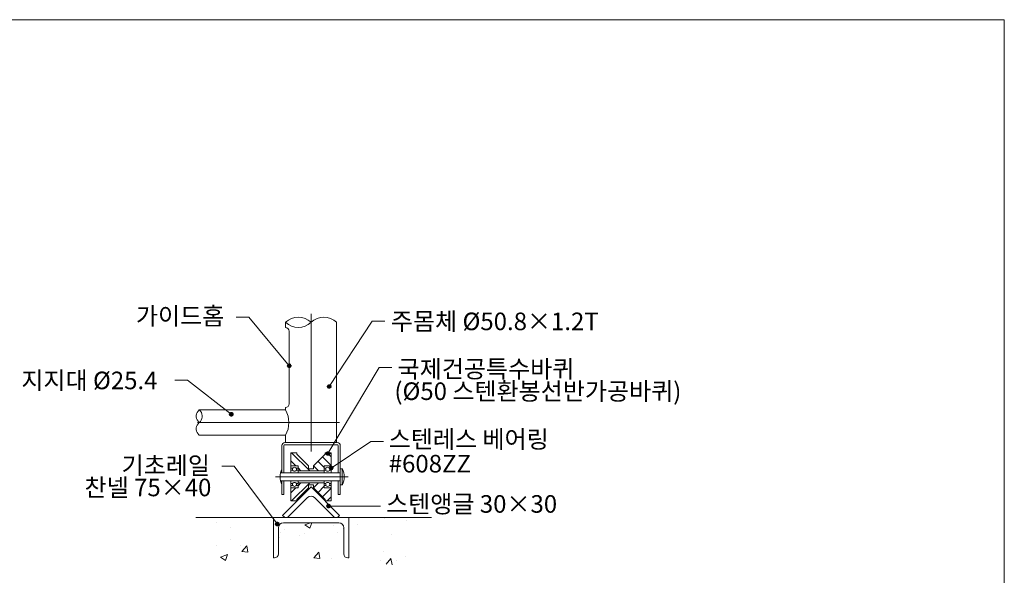
# Model space of a CAD drawing. Units: inches. Extents: x 77 to 883, y 0 to 560.
# Drawn here: x 556 to 883, y 375 to 560 of the extents above; entities that cross this region are included whole.
import ezdxf

# ---------------------------------------------------------------- set-up
doc = ezdxf.new("R2010")
doc.units = ezdxf.units.IN
doc.header["$MEASUREMENT"] = 0

# ---------------------------------------------------------------- blocks, each defined once
blk = doc.blocks.new('block 2')
at = {"lineweight": 0}
blk.add_lwpolyline([(883.25, 0.45), (883.25, 559.55)], dxfattribs=at)
blk = doc.blocks.new('block 3')
at = {"lineweight": 0}
blk.add_open_spline([(76.75, 0.45), (76.75, 0.45), (883.25, 0.45), (883.25, 0.45), (883.25, 0.45), (76.75, 0.45), (76.75, 0.45), (76.75, 0.45), (76.75, 559.55), (76.75, 559.55), (76.75, 559.55), (883.25, 559.55), (883.25, 559.55), (883.25, 559.55), (883.25, 0.45), (883.25, 0.45)], degree=3, knots=[0, 0, 0, 0, 1, 1, 1, 2, 2, 2, 3, 3, 3, 4, 4, 4, 5, 5, 5, 5], dxfattribs=at)
blk = doc.blocks.new('block 634')
at = {"lineweight": 0}
blk.add_lwpolyline([(662.42, 394.87), (652.97, 404.32)], dxfattribs=at)
blk = doc.blocks.new('block 635')
at = {"lineweight": 0}
blk.add_lwpolyline([(660.53, 394.4), (654.15, 400.77)], dxfattribs=at)
blk = doc.blocks.new('block 636')
at = {"lineweight": 0}
blk.add_lwpolyline([(651.79, 400.77), (645.41, 394.4)], dxfattribs=at)
blk = doc.blocks.new('block 637')
at = {"lineweight": 0}
blk.add_lwpolyline([(652.97, 404.32), (643.52, 394.87)], dxfattribs=at)
blk = doc.blocks.new('block 638')
at = {"lineweight": 0}
blk.add_lwpolyline([(624.52, 379.81), (625.2, 381.83)], dxfattribs=at)
blk = doc.blocks.new('block 639')
at = {"lineweight": 0}
blk.add_lwpolyline([(622.86, 380.93), (625.2, 381.83)], dxfattribs=at)
blk = doc.blocks.new('block 640')
at = {"lineweight": 0}
blk.add_lwpolyline([(614.66, 394.1), (692.93, 394.1)], dxfattribs=at)
blk = doc.blocks.new('block 641')
at = {"lineweight": 0}
blk.add_lwpolyline([(621.49, 384.85), (621.49, 384.85)], dxfattribs=at)
blk = doc.blocks.new('block 642')
at = {"lineweight": 0}
blk.add_lwpolyline([(622.86, 380.93), (624.52, 379.81)], dxfattribs=at)
blk = doc.blocks.new('block 643')
at = {"lineweight": 0}
blk.add_lwpolyline([(621.57, 392.33), (621.57, 392.33)], dxfattribs=at)
blk = doc.blocks.new('block 649')
at = {"lineweight": 0}
blk.add_lwpolyline([(665.5, 394.1), (665.5, 380.74)], dxfattribs=at)
blk = doc.blocks.new('block 650')
at = {"lineweight": 0}
blk.add_lwpolyline([(650.92, 391.71), (652.59, 390.59)], dxfattribs=at)
blk = doc.blocks.new('block 651')
at = {"lineweight": 0}
blk.add_lwpolyline([(652.59, 390.58), (653.21, 392.43)], dxfattribs=at)
blk = doc.blocks.new('block 652')
at = {"lineweight": 0}
blk.add_open_spline([(663.83, 390.76), (663.83, 391.69), (663.08, 392.43), (662.16, 392.43)], degree=3, dxfattribs=at)
blk = doc.blocks.new('block 653')
at = {"lineweight": 0}
blk.add_lwpolyline([(660.32, 391.58), (660.32, 391.58)], dxfattribs=at)
blk = doc.blocks.new('block 654')
at = {"lineweight": 0}
blk.add_lwpolyline([(653.93, 380.72), (655.54, 382.64)], dxfattribs=at)
blk = doc.blocks.new('block 655')
at = {"lineweight": 0}
blk.add_lwpolyline([(653.93, 380.72), (655.93, 380.54)], dxfattribs=at)
blk = doc.blocks.new('block 656')
at = {"lineweight": 0}
blk.add_lwpolyline([(659.91, 380.46), (659.91, 380.46)], dxfattribs=at)
blk = doc.blocks.new('block 657')
at = {"lineweight": 0}
blk.add_lwpolyline([(655.93, 380.54), (655.54, 382.64)], dxfattribs=at)
blk = doc.blocks.new('block 658')
at = {"lineweight": 0}
blk.add_lwpolyline([(650.95, 388.73), (650.95, 388.73)], dxfattribs=at)
blk = doc.blocks.new('block 659')
at = {"lineweight": 0}
blk.add_lwpolyline([(649.06, 388.33), (649.06, 388.33)], dxfattribs=at)
blk = doc.blocks.new('block 660')
at = {"lineweight": 0}
blk.add_lwpolyline([(661.85, 389.28), (661.85, 389.28)], dxfattribs=at)
blk = doc.blocks.new('block 661')
at = {"lineweight": 0}
blk.add_lwpolyline([(642.96, 389.07), (642.96, 389.07)], dxfattribs=at)
blk = doc.blocks.new('block 662')
at = {"lineweight": 0}
blk.add_lwpolyline([(642.58, 387.62), (642.58, 387.62)], dxfattribs=at)
blk = doc.blocks.new('block 663')
at = {"lineweight": 0}
blk.add_lwpolyline([(644.01, 390.03), (644.01, 390.03)], dxfattribs=at)
blk = doc.blocks.new('block 664')
at = {"lineweight": 0}
blk.add_lwpolyline([(668.54, 391.68), (668.54, 391.68)], dxfattribs=at)
blk = doc.blocks.new('block 665')
at = {"lineweight": 0}
blk.add_lwpolyline([(663.83, 390.76), (663.83, 382.08)], dxfattribs=at)
blk = doc.blocks.new('block 666')
at = {"lineweight": 0}
blk.add_open_spline([(663.83, 382.08), (663.83, 381.34), (664.43, 380.74), (665.17, 380.74)], degree=3, dxfattribs=at)
blk = doc.blocks.new('block 667')
at = {"lineweight": 0}
blk.add_lwpolyline([(665.17, 380.74), (665.5, 380.74)], dxfattribs=at)
blk = doc.blocks.new('block 668')
at = {"lineweight": 0}
blk.add_lwpolyline([(663.6, 390.39), (663.6, 390.39)], dxfattribs=at)
blk = doc.blocks.new('block 669')
at = {"lineweight": 0}
blk.add_lwpolyline([(662.42, 394.87), (661.95, 394.4)], dxfattribs=at)
blk = doc.blocks.new('block 670')
at = {"lineweight": 0}
blk.add_lwpolyline([(662.16, 392.43), (643.78, 392.43)], dxfattribs=at)
blk = doc.blocks.new('block 671')
at = {"lineweight": 0}
blk.add_lwpolyline([(650.92, 391.71), (652.82, 392.43)], dxfattribs=at)
blk = doc.blocks.new('block 672')
at = {"lineweight": 0}
blk.add_open_spline([(660.53, 394.4), (660.92, 394.01), (661.56, 394.01), (661.95, 394.4)], degree=3, dxfattribs=at)
blk = doc.blocks.new('block 673')
at = {"lineweight": 0}
blk.add_lwpolyline([(643.99, 394.4), (643.52, 394.87)], dxfattribs=at)
blk = doc.blocks.new('block 674')
at = {"lineweight": 0}
blk.add_open_spline([(643.99, 394.4), (644.39, 394.01), (645.02, 394.01), (645.41, 394.4)], degree=3, dxfattribs=at)
blk = doc.blocks.new('block 675')
at = {"lineweight": 0}
blk.add_lwpolyline([(629.97, 382.81), (631.58, 384.73)], dxfattribs=at)
blk = doc.blocks.new('block 676')
at = {"lineweight": 0}
blk.add_lwpolyline([(629.97, 382.81), (631.96, 382.64)], dxfattribs=at)
blk = doc.blocks.new('block 677')
at = {"lineweight": 0}
blk.add_lwpolyline([(629.58, 384.99), (629.58, 384.99)], dxfattribs=at)
blk = doc.blocks.new('block 678')
at = {"lineweight": 0}
blk.add_lwpolyline([(626.09, 386.93), (626.09, 386.93)], dxfattribs=at)
blk = doc.blocks.new('block 679')
at = {"lineweight": 0}
blk.add_lwpolyline([(626.18, 390.78), (626.18, 390.78)], dxfattribs=at)
blk = doc.blocks.new('block 680')
at = {"lineweight": 0}
blk.add_lwpolyline([(640.44, 394.1), (640.44, 380.74)], dxfattribs=at)
blk = doc.blocks.new('block 681')
at = {"lineweight": 0}
blk.add_lwpolyline([(631.96, 382.64), (631.58, 384.73)], dxfattribs=at)
blk = doc.blocks.new('block 682')
at = {"lineweight": 0}
blk.add_lwpolyline([(642.11, 390.76), (642.11, 382.08)], dxfattribs=at)
blk = doc.blocks.new('block 683')
at = {"lineweight": 0}
blk.add_lwpolyline([(640.44, 380.74), (640.78, 380.74)], dxfattribs=at)
blk = doc.blocks.new('block 684')
at = {"lineweight": 0}
blk.add_open_spline([(643.78, 392.43), (642.86, 392.43), (642.11, 391.69), (642.11, 390.76)], degree=3, dxfattribs=at)
blk = doc.blocks.new('block 685')
at = {"lineweight": 0}
blk.add_open_spline([(640.78, 380.74), (641.52, 380.74), (642.11, 381.34), (642.11, 382.08)], degree=3, dxfattribs=at)
blk = doc.blocks.new('block 686')
at = {"lineweight": 0}
blk.add_lwpolyline([(684.27, 381.09), (684.27, 381.09)], dxfattribs=at)
blk = doc.blocks.new('block 687')
at = {"lineweight": 0}
blk.add_lwpolyline([(684.7, 393.17), (684.7, 393.17)], dxfattribs=at)
blk = doc.blocks.new('block 688')
at = {"lineweight": 0}
blk.add_lwpolyline([(679.89, 378.44), (679.5, 380.54)], dxfattribs=at)
blk = doc.blocks.new('block 689')
at = {"lineweight": 0}
blk.add_lwpolyline([(677.89, 378.62), (679.5, 380.54)], dxfattribs=at)
blk = doc.blocks.new('block 690')
at = {"lineweight": 0}
blk.add_lwpolyline([(677.06, 382.81), (677.06, 382.81)], dxfattribs=at)
blk = doc.blocks.new('block 691')
at = {"lineweight": 0}
blk.add_lwpolyline([(681.3, 379.99), (681.3, 379.99)], dxfattribs=at)
blk = doc.blocks.new('block 692')
at = {"lineweight": 0}
blk.add_lwpolyline([(675.91, 379.99), (675.91, 379.99)], dxfattribs=at)
blk = doc.blocks.new('block 693')
at = {"lineweight": 0}
blk.add_lwpolyline([(679.68, 388.52), (679.68, 388.52)], dxfattribs=at)
blk = doc.blocks.new('block 694')
at = {"lineweight": 0}
blk.add_lwpolyline([(677.47, 393.93), (677.47, 393.93)], dxfattribs=at)
blk = doc.blocks.new('block 695')
at = {"lineweight": 0}
blk.add_lwpolyline([(644.49, 429.88), (615.83, 429.88)], dxfattribs=at)
blk = doc.blocks.new('block 696')
at = {"lineweight": 0}
blk.add_lwpolyline([(644.49, 421.52), (615.83, 421.52)], dxfattribs=at)
blk = doc.blocks.new('block 697')
at = {"lineweight": 0}
blk.add_lwpolyline([(662.37, 425.7), (615.25, 425.7)], dxfattribs=at)
blk = doc.blocks.new('block 698')
at = {"lineweight": 0}
blk.add_open_spline([(615.83, 425.7), (616.99, 426.62), (617.17, 428.31), (616.25, 429.46), (616.12, 429.61), (615.99, 429.75), (615.83, 429.88)], degree=3, knots=[0, 0, 0, 0, 1, 1, 1, 2, 2, 2, 2], dxfattribs=at)
blk = doc.blocks.new('block 699')
at = {"lineweight": 0}
blk.add_open_spline([(615.83, 429.88), (614.68, 428.95), (614.49, 427.27), (615.42, 426.11), (615.54, 425.96), (615.68, 425.82), (615.83, 425.7)], degree=3, knots=[0, 0, 0, 0, 1, 1, 1, 2, 2, 2, 2], dxfattribs=at)
blk = doc.blocks.new('block 700')
at = {"lineweight": 0}
blk.add_open_spline([(615.83, 425.7), (614.68, 424.77), (614.49, 423.09), (615.42, 421.94), (615.54, 421.78), (615.68, 421.65), (615.83, 421.52)], degree=3, knots=[0, 0, 0, 0, 1, 1, 1, 2, 2, 2, 2], dxfattribs=at)
blk = doc.blocks.new('block 701')
at = {"lineweight": 0}
blk.add_lwpolyline([(661.46, 419.02), (661.46, 459)], dxfattribs=at)
blk = doc.blocks.new('block 702')
at = {"lineweight": 0}
blk.add_lwpolyline([(652.97, 416.07), (652.97, 461.77)], dxfattribs=at)
blk = doc.blocks.new('block 703')
at = {"lineweight": 0}
blk.add_lwpolyline([(645.69, 431.91), (645.69, 456.04)], dxfattribs=at)
blk = doc.blocks.new('block 704')
at = {"lineweight": 0}
blk.add_open_spline([(661.99, 418.02), (661.99, 418.2), (661.84, 418.35), (661.66, 418.35)], degree=3, dxfattribs=at)
blk = doc.blocks.new('block 705')
at = {"lineweight": 0}
blk.add_open_spline([(661.99, 418.02), (661.99, 418.2), (661.84, 418.35), (661.66, 418.35)], degree=3, dxfattribs=at)
blk = doc.blocks.new('block 706')
at = {"lineweight": 0}
blk.add_open_spline([(662.66, 418.02), (662.66, 418.57), (662.21, 419.02), (661.66, 419.02)], degree=3, dxfattribs=at)
blk = doc.blocks.new('block 707')
at = {"lineweight": 0}
blk.add_lwpolyline([(662.66, 406.32), (661.99, 406.32)], dxfattribs=at)
blk = doc.blocks.new('block 708')
at = {"lineweight": 0}
blk.add_lwpolyline([(662.66, 409), (661.99, 409)], dxfattribs=at)
blk = doc.blocks.new('block 709')
at = {"lineweight": 0}
blk.add_lwpolyline([(662.66, 401.81), (661.99, 401.81)], dxfattribs=at)
blk = doc.blocks.new('block 710')
at = {"lineweight": 0}
blk.add_lwpolyline([(662.66, 406.32), (642.82, 406.32)], dxfattribs=at)
blk = doc.blocks.new('block 711')
at = {"lineweight": 0}
blk.add_lwpolyline([(662.66, 409), (642.82, 409)], dxfattribs=at)
blk = doc.blocks.new('block 712')
at = {"lineweight": 0}
blk.add_open_spline([(644.49, 430.71), (645.16, 430.71), (645.69, 431.25), (645.69, 431.91)], degree=3, dxfattribs=at)
blk = doc.blocks.new('block 713')
at = {"lineweight": 0}
blk.add_lwpolyline([(659.65, 411.38), (656.75, 414.28)], dxfattribs=at)
blk = doc.blocks.new('block 714')
at = {"lineweight": 0}
blk.add_lwpolyline([(653.81, 411.33), (657.65, 415.18)], dxfattribs=at)
blk = doc.blocks.new('block 715')
at = {"lineweight": 0}
blk.add_lwpolyline([(652.14, 411.33), (648.29, 415.18)], dxfattribs=at)
blk = doc.blocks.new('block 716')
at = {"lineweight": 0}
blk.add_lwpolyline([(646.29, 411.33), (648.63, 411.33)], dxfattribs=at)
blk = doc.blocks.new('block 717')
at = {"lineweight": 0}
blk.add_lwpolyline([(647.89, 411.33), (646.29, 412.94)], dxfattribs=at)
blk = doc.blocks.new('block 718')
at = {"lineweight": 0}
blk.add_lwpolyline([(646.88, 410.5), (646.29, 410.5)], dxfattribs=at)
blk = doc.blocks.new('block 719')
at = {"lineweight": 0}
blk.add_lwpolyline([(648.63, 410.5), (648.04, 410.5)], dxfattribs=at)
blk = doc.blocks.new('block 720')
at = {"lineweight": 0}
blk.add_lwpolyline([(659.65, 411.33), (657.31, 411.33)], dxfattribs=at)
blk = doc.blocks.new('block 721')
at = {"lineweight": 0}
blk.add_lwpolyline([(659.06, 410.5), (659.65, 410.5)], dxfattribs=at)
blk = doc.blocks.new('block 722')
at = {"lineweight": 0}
blk.add_lwpolyline([(657.31, 410.5), (657.9, 410.5)], dxfattribs=at)
blk = doc.blocks.new('block 723')
at = {"lineweight": 0}
blk.add_lwpolyline([(657.31, 410.77), (655.28, 412.81)], dxfattribs=at)
blk = doc.blocks.new('block 724')
at = {"lineweight": 0}
blk.add_lwpolyline([(648.29, 415.68), (646.29, 415.68)], dxfattribs=at)
blk = doc.blocks.new('block 725')
at = {"lineweight": 0}
blk.add_lwpolyline([(648.29, 415.68), (648.29, 415.18)], dxfattribs=at)
blk = doc.blocks.new('block 726')
at = {"lineweight": 0}
blk.add_lwpolyline([(659.65, 415.68), (657.65, 415.68)], dxfattribs=at)
blk = doc.blocks.new('block 727')
at = {"lineweight": 0}
blk.add_lwpolyline([(659.65, 414.34), (658.31, 415.68)], dxfattribs=at)
blk = doc.blocks.new('block 728')
at = {"lineweight": 0}
blk.add_lwpolyline([(657.65, 415.68), (657.65, 415.18)], dxfattribs=at)
blk = doc.blocks.new('block 729')
at = {"lineweight": 0}
blk.add_lwpolyline([(657.31, 405.65), (648.63, 405.65)], dxfattribs=at)
blk = doc.blocks.new('block 730')
at = {"lineweight": 0}
blk.add_lwpolyline([(657.31, 409.66), (648.63, 409.66)], dxfattribs=at)
blk = doc.blocks.new('block 731')
at = {"lineweight": 0}
blk.add_lwpolyline([(646.88, 405.49), (646.29, 405.49)], dxfattribs=at)
blk = doc.blocks.new('block 732')
at = {"lineweight": 0}
blk.add_lwpolyline([(646.88, 404.82), (646.29, 404.82)], dxfattribs=at)
blk = doc.blocks.new('block 733')
at = {"lineweight": 0}
blk.add_lwpolyline([(653.81, 404.99), (652.14, 404.99)], dxfattribs=at)
blk = doc.blocks.new('block 734')
at = {"lineweight": 0}
blk.add_lwpolyline([(649.56, 405.65), (648.63, 404.72)], dxfattribs=at)
blk = doc.blocks.new('block 735')
at = {"lineweight": 0}
blk.add_lwpolyline([(648.63, 405.49), (648.04, 405.49)], dxfattribs=at)
blk = doc.blocks.new('block 736')
at = {"lineweight": 0}
blk.add_lwpolyline([(648.63, 404.82), (648.04, 404.82)], dxfattribs=at)
blk = doc.blocks.new('block 737')
at = {"lineweight": 0}
blk.add_lwpolyline([(646.88, 409.83), (646.29, 409.83)], dxfattribs=at)
blk = doc.blocks.new('block 738')
at = {"lineweight": 0}
blk.add_lwpolyline([(653.81, 410.33), (652.14, 410.33)], dxfattribs=at)
blk = doc.blocks.new('block 739')
at = {"lineweight": 0}
blk.add_lwpolyline([(648.63, 409.83), (648.04, 409.83)], dxfattribs=at)
blk = doc.blocks.new('block 740')
at = {"lineweight": 0}
blk.add_lwpolyline([(659.06, 404.82), (659.65, 404.82)], dxfattribs=at)
blk = doc.blocks.new('block 741')
at = {"lineweight": 0}
blk.add_lwpolyline([(659.06, 405.49), (659.65, 405.49)], dxfattribs=at)
blk = doc.blocks.new('block 742')
at = {"lineweight": 0}
blk.add_lwpolyline([(657.31, 404.82), (657.9, 404.82)], dxfattribs=at)
blk = doc.blocks.new('block 743')
at = {"lineweight": 0}
blk.add_lwpolyline([(657.31, 405.49), (657.9, 405.49)], dxfattribs=at)
blk = doc.blocks.new('block 744')
at = {"lineweight": 0}
blk.add_lwpolyline([(659.06, 409.83), (659.65, 409.83)], dxfattribs=at)
blk = doc.blocks.new('block 745')
at = {"lineweight": 0}
blk.add_lwpolyline([(657.31, 409.83), (657.9, 409.83)], dxfattribs=at)
blk = doc.blocks.new('block 746')
at = {"lineweight": 0}
blk.add_lwpolyline([(661.99, 418.02), (661.99, 409)], dxfattribs=at)
blk = doc.blocks.new('block 747')
at = {"lineweight": 0}
blk.add_lwpolyline([(659.65, 415.68), (659.65, 409)], dxfattribs=at)
blk = doc.blocks.new('block 748')
at = {"lineweight": 0}
blk.add_lwpolyline([(646.29, 415.68), (646.29, 409)], dxfattribs=at)
blk = doc.blocks.new('block 749')
at = {"lineweight": 0}
blk.add_lwpolyline([(652.51, 409.66), (646.5, 415.68)], dxfattribs=at)
blk = doc.blocks.new('block 750')
at = {"lineweight": 0}
blk.add_lwpolyline([(655.47, 409.66), (653.81, 411.33)], dxfattribs=at)
blk = doc.blocks.new('block 751')
at = {"lineweight": 0}
blk.add_open_spline([(648.13, 410.16), (648.13, 410.53), (647.83, 410.83), (647.46, 410.83), (647.09, 410.83), (646.79, 410.53), (646.79, 410.16), (646.79, 409.8), (647.09, 409.5), (647.46, 409.5), (647.83, 409.5), (648.13, 409.8), (648.13, 410.16), (648.13, 410.16), (648.13, 410.16), (648.13, 410.16)], degree=3, knots=[0, 0, 0, 0, 1, 1, 1, 2, 2, 2, 3, 3, 3, 4, 4, 4, 5, 5, 5, 5], dxfattribs=at)
blk = doc.blocks.new('block 752')
at = {"lineweight": 0}
blk.add_lwpolyline([(653.81, 411.33), (653.81, 410.33)], dxfattribs=at)
blk = doc.blocks.new('block 753')
at = {"lineweight": 0}
blk.add_lwpolyline([(652.14, 411.33), (652.14, 410.33)], dxfattribs=at)
blk = doc.blocks.new('block 754')
at = {"lineweight": 0}
blk.add_lwpolyline([(649.56, 409.66), (648.63, 410.6)], dxfattribs=at)
blk = doc.blocks.new('block 755')
at = {"lineweight": 0}
blk.add_lwpolyline([(648.63, 411.33), (648.63, 409)], dxfattribs=at)
blk = doc.blocks.new('block 756')
at = {"lineweight": 0}
blk.add_open_spline([(659.15, 410.16), (659.15, 410.53), (658.85, 410.83), (658.48, 410.83), (658.11, 410.83), (657.82, 410.53), (657.82, 410.16), (657.82, 409.8), (658.11, 409.5), (658.48, 409.5), (658.85, 409.5), (659.15, 409.8), (659.15, 410.16), (659.15, 410.16), (659.15, 410.16), (659.15, 410.16)], degree=3, knots=[0, 0, 0, 0, 1, 1, 1, 2, 2, 2, 3, 3, 3, 4, 4, 4, 5, 5, 5, 5], dxfattribs=at)
blk = doc.blocks.new('block 757')
at = {"lineweight": 0}
blk.add_lwpolyline([(657.31, 411.33), (657.31, 409)], dxfattribs=at)
blk = doc.blocks.new('block 758')
at = {"lineweight": 0}
blk.add_lwpolyline([(659.65, 400.98), (658.31, 399.64)], dxfattribs=at)
blk = doc.blocks.new('block 759')
at = {"lineweight": 0}
blk.add_lwpolyline([(648.29, 399.64), (648.29, 400.14)], dxfattribs=at)
blk = doc.blocks.new('block 760')
at = {"lineweight": 0}
blk.add_lwpolyline([(657.65, 399.64), (657.65, 400.14)], dxfattribs=at)
blk = doc.blocks.new('block 761')
at = {"lineweight": 0}
blk.add_lwpolyline([(648.29, 399.64), (646.29, 399.64)], dxfattribs=at)
blk = doc.blocks.new('block 762')
at = {"lineweight": 0}
blk.add_lwpolyline([(659.65, 399.64), (657.65, 399.64)], dxfattribs=at)
blk = doc.blocks.new('block 763')
at = {"lineweight": 0}
blk.add_open_spline([(654.15, 400.77), (653.5, 401.43), (652.44, 401.43), (651.79, 400.77)], degree=3, dxfattribs=at)
blk = doc.blocks.new('block 764')
at = {"lineweight": 0}
blk.add_lwpolyline([(653.81, 403.98), (657.65, 400.14)], dxfattribs=at)
blk = doc.blocks.new('block 765')
at = {"lineweight": 0}
blk.add_lwpolyline([(647.89, 403.98), (646.29, 402.38)], dxfattribs=at)
blk = doc.blocks.new('block 766')
at = {"lineweight": 0}
blk.add_lwpolyline([(646.29, 403.98), (648.63, 403.98)], dxfattribs=at)
blk = doc.blocks.new('block 767')
at = {"lineweight": 0}
blk.add_lwpolyline([(652.14, 403.98), (648.29, 400.14)], dxfattribs=at)
blk = doc.blocks.new('block 768')
at = {"lineweight": 0}
blk.add_lwpolyline([(659.65, 403.93), (656.75, 401.04)], dxfattribs=at)
blk = doc.blocks.new('block 769')
at = {"lineweight": 0}
blk.add_lwpolyline([(659.65, 403.98), (657.31, 403.98)], dxfattribs=at)
blk = doc.blocks.new('block 770')
at = {"lineweight": 0}
blk.add_lwpolyline([(657.31, 404.55), (655.28, 402.51)], dxfattribs=at)
blk = doc.blocks.new('block 771')
at = {"lineweight": 0}
blk.add_lwpolyline([(646.29, 399.64), (646.29, 406.32)], dxfattribs=at)
blk = doc.blocks.new('block 772')
at = {"lineweight": 0}
blk.add_lwpolyline([(652.51, 405.65), (646.5, 399.64)], dxfattribs=at)
blk = doc.blocks.new('block 773')
at = {"lineweight": 0}
blk.add_lwpolyline([(659.65, 399.64), (659.65, 406.32)], dxfattribs=at)
blk = doc.blocks.new('block 774')
at = {"lineweight": 0}
blk.add_lwpolyline([(655.47, 405.65), (653.81, 403.99)], dxfattribs=at)
blk = doc.blocks.new('block 775')
at = {"lineweight": 0}
blk.add_open_spline([(648.13, 405.15), (648.13, 405.52), (647.83, 405.82), (647.46, 405.82), (647.09, 405.82), (646.79, 405.52), (646.79, 405.15), (646.79, 404.78), (647.09, 404.49), (647.46, 404.49), (647.83, 404.49), (648.13, 404.78), (648.13, 405.15), (648.13, 405.15), (648.13, 405.15), (648.13, 405.15)], degree=3, knots=[0, 0, 0, 0, 1, 1, 1, 2, 2, 2, 3, 3, 3, 4, 4, 4, 5, 5, 5, 5], dxfattribs=at)
blk = doc.blocks.new('block 776')
at = {"lineweight": 0}
blk.add_lwpolyline([(652.14, 403.98), (652.14, 404.99)], dxfattribs=at)
blk = doc.blocks.new('block 777')
at = {"lineweight": 0}
blk.add_lwpolyline([(653.81, 403.98), (653.81, 404.99)], dxfattribs=at)
blk = doc.blocks.new('block 778')
at = {"lineweight": 0}
blk.add_lwpolyline([(648.63, 403.98), (648.63, 406.32)], dxfattribs=at)
blk = doc.blocks.new('block 779')
at = {"lineweight": 0}
blk.add_open_spline([(659.15, 405.15), (659.15, 405.52), (658.85, 405.82), (658.48, 405.82), (658.11, 405.82), (657.82, 405.52), (657.82, 405.15), (657.82, 404.78), (658.11, 404.49), (658.48, 404.49), (658.85, 404.49), (659.15, 404.78), (659.15, 405.15), (659.15, 405.15), (659.15, 405.15), (659.15, 405.15)], degree=3, knots=[0, 0, 0, 0, 1, 1, 1, 2, 2, 2, 3, 3, 3, 4, 4, 4, 5, 5, 5, 5], dxfattribs=at)
blk = doc.blocks.new('block 780')
at = {"lineweight": 0}
blk.add_lwpolyline([(657.31, 403.98), (657.31, 406.32)], dxfattribs=at)
blk = doc.blocks.new('block 781')
at = {"lineweight": 0}
blk.add_lwpolyline([(661.99, 401.81), (661.99, 406.32)], dxfattribs=at)
blk = doc.blocks.new('block 782')
at = {"lineweight": 0}
blk.add_open_spline([(644.29, 419.02), (643.73, 419.02), (643.28, 418.57), (643.28, 418.02)], degree=3, dxfattribs=at)
blk = doc.blocks.new('block 783')
at = {"lineweight": 0}
blk.add_lwpolyline([(643.95, 406.32), (643.28, 406.32)], dxfattribs=at)
blk = doc.blocks.new('block 784')
at = {"lineweight": 0}
blk.add_lwpolyline([(643.95, 409), (643.28, 409)], dxfattribs=at)
blk = doc.blocks.new('block 785')
at = {"lineweight": 0}
blk.add_open_spline([(643.28, 410.24), (642.46, 408.62), (642.46, 406.7), (643.28, 405.08)], degree=3, dxfattribs=at)
blk = doc.blocks.new('block 786')
at = {"lineweight": 0}
blk.add_lwpolyline([(643.28, 418.02), (643.28, 409)], dxfattribs=at)
blk = doc.blocks.new('block 787')
at = {"lineweight": 0}
blk.add_lwpolyline([(644.49, 419.02), (644.49, 421.52)], dxfattribs=at)
blk = doc.blocks.new('block 788')
at = {"lineweight": 0}
blk.add_open_spline([(644.29, 418.35), (644.1, 418.35), (643.95, 418.2), (643.95, 418.02)], degree=3, dxfattribs=at)
blk = doc.blocks.new('block 789')
at = {"lineweight": 0}
blk.add_lwpolyline([(643.95, 418.02), (643.95, 409)], dxfattribs=at)
blk = doc.blocks.new('block 790')
at = {"lineweight": 0}
blk.add_lwpolyline([(644.49, 429.88), (644.49, 430.71)], dxfattribs=at)
blk = doc.blocks.new('block 791')
at = {"lineweight": 0}
blk.add_lwpolyline([(643.95, 401.81), (643.28, 401.81)], dxfattribs=at)
blk = doc.blocks.new('block 792')
at = {"lineweight": 0}
blk.add_lwpolyline([(643.28, 401.81), (643.28, 406.32)], dxfattribs=at)
blk = doc.blocks.new('block 793')
at = {"lineweight": 0}
blk.add_lwpolyline([(643.95, 401.81), (643.95, 406.32)], dxfattribs=at)
blk = doc.blocks.new('block 794')
at = {"lineweight": 0}
blk.add_open_spline([(644.49, 421.52), (645.95, 424.11), (645.95, 427.28), (644.49, 429.88)], degree=3, dxfattribs=at)
blk = doc.blocks.new('block 795')
at = {"lineweight": 0}
blk.add_lwpolyline([(661.46, 419.02), (644.49, 419.02)], dxfattribs=at)
blk = doc.blocks.new('block 796')
at = {"lineweight": 0}
blk.add_lwpolyline([(661.66, 418.35), (644.29, 418.35)], dxfattribs=at)
blk = doc.blocks.new('block 797')
at = {"lineweight": 0}
blk.add_lwpolyline([(661.66, 419.02), (644.29, 419.02)], dxfattribs=at)
blk = doc.blocks.new('block 798')
at = {"lineweight": 0}
blk.add_lwpolyline([(661.46, 419.02), (644.49, 419.02)], dxfattribs=at)
blk = doc.blocks.new('block 799')
at = {"lineweight": 0}
blk.add_lwpolyline([(644.49, 430.71), (644.49, 430.71)], dxfattribs=at)
blk = doc.blocks.new('block 800')
at = {"lineweight": 0}
blk.add_lwpolyline([(662.66, 410.16), (662.66, 405.15)], dxfattribs=at)
blk = doc.blocks.new('block 801')
at = {"lineweight": 0}
blk.add_lwpolyline([(663.33, 410.3), (663.33, 405.02)], dxfattribs=at)
blk = doc.blocks.new('block 802')
at = {"lineweight": 0}
blk.add_open_spline([(663.38, 405.08), (664.2, 406.7), (664.2, 408.62), (663.38, 410.24)], degree=3, dxfattribs=at)
blk = doc.blocks.new('block 803')
at = {"lineweight": 0}
blk.add_open_spline([(662.66, 405.15), (662.66, 405.06), (662.73, 404.99), (662.83, 404.99)], degree=3, dxfattribs=at)
blk = doc.blocks.new('block 804')
at = {"lineweight": 0}
blk.add_open_spline([(663.23, 404.99), (663.29, 404.99), (663.35, 405.02), (663.38, 405.08)], degree=3, dxfattribs=at)
blk = doc.blocks.new('block 805')
at = {"lineweight": 0}
blk.add_lwpolyline([(663.23, 404.99), (662.83, 404.99)], dxfattribs=at)
blk = doc.blocks.new('block 806')
at = {"lineweight": 0}
blk.add_lwpolyline([(663.23, 410.33), (662.83, 410.33)], dxfattribs=at)
blk = doc.blocks.new('block 807')
at = {"lineweight": 0}
blk.add_open_spline([(663.38, 410.24), (663.35, 410.3), (663.29, 410.33), (663.23, 410.33)], degree=3, dxfattribs=at)
blk = doc.blocks.new('block 808')
at = {"lineweight": 0}
blk.add_open_spline([(662.83, 410.33), (662.73, 410.33), (662.66, 410.26), (662.66, 410.16)], degree=3, dxfattribs=at)
blk = doc.blocks.new('block 809')
at = {"lineweight": 0}
blk.add_lwpolyline([(662.66, 418.02), (662.66, 401.81)], dxfattribs=at)
blk = doc.blocks.new('block 810')
at = {"lineweight": 0}
blk.add_lwpolyline([(665.31, 407.66), (641.18, 407.66)], dxfattribs=at)
blk = doc.blocks.new('block 811')
at = {"lineweight": 0}
blk.add_open_spline([(645.69, 456.04), (645.69, 456.7), (645.16, 457.24), (644.49, 457.24)], degree=3, dxfattribs=at)
blk = doc.blocks.new('block 812')
at = {"lineweight": 0}
blk.add_open_spline([(661.46, 459), (659.07, 461.23), (655.36, 461.23), (652.97, 459)], degree=3, dxfattribs=at)
blk = doc.blocks.new('block 813')
at = {"lineweight": 0}
blk.add_lwpolyline([(644.49, 459), (644.49, 457.24)], dxfattribs=at)
blk = doc.blocks.new('block 814')
at = {"lineweight": 0}
blk.add_open_spline([(644.49, 459), (646.88, 456.77), (650.58, 456.77), (652.97, 459)], degree=3, dxfattribs=at)
blk = doc.blocks.new('block 815')
at = {"lineweight": 0}
blk.add_open_spline([(652.97, 459), (650.58, 461.23), (646.88, 461.23), (644.49, 459)], degree=3, dxfattribs=at)
blk = doc.blocks.new('block 951')
at = {"color": 7, "insert": (594.78, 458.15), "char_height": 5.8462, "attachment_point": 7}
blk.add_mtext('\\fGulim|b0|i0|c0|p34;\\W1;가이드홈', dxfattribs=at)
blk = doc.blocks.new('block 952')
at = {"color": 7, "insert": (556.73, 436.77), "char_height": 5.8462, "attachment_point": 7}
blk.add_mtext('\\fGulim|b0|i0|c0|p34;\\W1;지지대 Ø25.4', dxfattribs=at)
blk = doc.blocks.new('block 953')
at = {"color": 7, "insert": (590.02, 408.51), "char_height": 5.8462, "attachment_point": 7}
blk.add_mtext('\\fGulim|b0|i0|c0|p34;\\W1;기초레일', dxfattribs=at)
blk = doc.blocks.new('block 954')
at = {"color": 7, "insert": (577.71, 401.21), "char_height": 5.8462, "attachment_point": 7}
blk.add_mtext('\\fGulim|b0|i0|c0|p34;\\W1;찬넬 75×40', dxfattribs=at)
blk = doc.blocks.new('block 955')
at = {"color": 7, "insert": (679.48, 456.39), "char_height": 5.8462, "attachment_point": 7}
blk.add_mtext('\\fGulim|b0|i0|c0|p34;\\W1;주몸체 Ø50.8×1.2T', dxfattribs=at)
blk = doc.blocks.new('block 956')
at = {"color": 7, "insert": (681.71, 440.6), "char_height": 5.8462, "attachment_point": 7}
blk.add_mtext('\\fGulim|b0|i0|c0|p34;\\W1;국제건공특수바퀴', dxfattribs=at)
blk = doc.blocks.new('block 957')
at = {"color": 7, "insert": (680.65, 433.19), "char_height": 5.8462, "attachment_point": 7}
blk.add_mtext('\\fGulim|b0|i0|c0|p34;\\W1;(Ø50 스텐환봉선반가공바퀴)', dxfattribs=at)
blk = doc.blocks.new('block 958')
at = {"color": 7, "insert": (678.76, 417.24), "char_height": 5.8462, "attachment_point": 7}
blk.add_mtext('\\fGulim|b0|i0|c0|p34;\\W1;스텐레스 베어링', dxfattribs=at)
blk = doc.blocks.new('block 959')
at = {"color": 7, "insert": (678.76, 409.11), "char_height": 5.8462, "attachment_point": 7}
blk.add_mtext('\\fGulim|b0|i0|c0|p34;\\W1;#608ZZ', dxfattribs=at)
blk = doc.blocks.new('block 960')
at = {"color": 7, "insert": (677.89, 395.73), "char_height": 5.8462, "attachment_point": 7}
blk.add_mtext('\\fGulim|b0|i0|c0|p34;\\W1;스텐앵글 30×30', dxfattribs=at)
blk = doc.blocks.new('block 963')
at = {"color": 7, "lineweight": 70}
blk.add_open_spline([(645.53, 444.77), (645.42, 444.68), (645.4, 444.51), (645.49, 444.4), (645.59, 444.29), (645.75, 444.28), (645.86, 444.37), (645.97, 444.46), (645.99, 444.62), (645.9, 444.74), (645.8, 444.85), (645.64, 444.86), (645.53, 444.77)], degree=3, knots=[0, 0, 0, 0, 1, 1, 1, 2, 2, 2, 3, 3, 3, 4, 4, 4, 4], dxfattribs=at)
blk = doc.blocks.new('block 962')
blk.add_blockref('block 963', (0, 0))
blk = doc.blocks.new('block 961')
at = {"lineweight": 0}
for points in [[(632.25, 460.74), (628.08, 460.74)], [(645.69, 444.57), (632.25, 460.74)]]:
    blk.add_lwpolyline(points, dxfattribs=at)
blk.add_blockref('block 962', (0, 0))
blk = doc.blocks.new('block 966')
at = {"color": 7, "lineweight": 70}
blk.add_open_spline([(626.25, 428.6), (626.17, 428.49), (626.19, 428.33), (626.3, 428.24), (626.41, 428.15), (626.58, 428.17), (626.67, 428.28), (626.75, 428.4), (626.73, 428.56), (626.62, 428.65), (626.51, 428.74), (626.34, 428.72), (626.25, 428.6)], degree=3, knots=[0, 0, 0, 0, 1, 1, 1, 2, 2, 2, 3, 3, 3, 4, 4, 4, 4], dxfattribs=at)
blk = doc.blocks.new('block 965')
blk.add_blockref('block 966', (0, 0))
blk = doc.blocks.new('block 964')
at = {"lineweight": 0}
for points in [[(611.92, 439.75), (607.74, 439.75)], [(626.46, 428.44), (611.92, 439.75)]]:
    blk.add_lwpolyline(points, dxfattribs=at)
blk.add_blockref('block 965', (0, 0))
blk = doc.blocks.new('block 969')
at = {"color": 7, "lineweight": 70}
blk.add_open_spline([(659.14, 437.89), (659.02, 437.97), (658.86, 437.93), (658.78, 437.81), (658.7, 437.69), (658.74, 437.53), (658.86, 437.45), (658.98, 437.37), (659.14, 437.41), (659.22, 437.53), (659.3, 437.65), (659.27, 437.81), (659.14, 437.89)], degree=3, knots=[0, 0, 0, 0, 1, 1, 1, 2, 2, 2, 3, 3, 3, 4, 4, 4, 4], dxfattribs=at)
blk = doc.blocks.new('block 968')
blk.add_blockref('block 969', (0, 0))
blk = doc.blocks.new('block 967')
at = {"lineweight": 0}
for points in [[(659, 437.67), (673.26, 459.35)], [(673.26, 459.35), (677.44, 459.35)]]:
    blk.add_lwpolyline(points, dxfattribs=at)
blk.add_blockref('block 968', (0, 0))
blk = doc.blocks.new('block 972')
at = {"color": 7, "lineweight": 70}
blk.add_open_spline([(658.73, 415.62), (658.6, 415.69), (658.44, 415.65), (658.37, 415.53), (658.3, 415.41), (658.34, 415.25), (658.46, 415.17), (658.58, 415.1), (658.74, 415.14), (658.82, 415.26), (658.89, 415.39), (658.85, 415.55), (658.73, 415.62)], degree=3, knots=[0, 0, 0, 0, 1, 1, 1, 2, 2, 2, 3, 3, 3, 4, 4, 4, 4], dxfattribs=at)
blk = doc.blocks.new('block 971')
blk.add_blockref('block 972', (0, 0))
blk = doc.blocks.new('block 970')
at = {"lineweight": 0}
for points in [[(658.59, 415.4), (675.64, 443.94)], [(675.64, 443.94), (679.82, 443.94)]]:
    blk.add_lwpolyline(points, dxfattribs=at)
blk.add_blockref('block 971', (0, 0))
blk = doc.blocks.new('block 975')
at = {"color": 7, "lineweight": 70}
blk.add_open_spline([(659.87, 410.73), (659.79, 410.85), (659.63, 410.88), (659.51, 410.8), (659.39, 410.72), (659.36, 410.56), (659.44, 410.44), (659.52, 410.32), (659.68, 410.28), (659.8, 410.36), (659.92, 410.44), (659.95, 410.61), (659.87, 410.73)], degree=3, knots=[0, 0, 0, 0, 1, 1, 1, 2, 2, 2, 3, 3, 3, 4, 4, 4, 4], dxfattribs=at)
blk = doc.blocks.new('block 974')
blk.add_blockref('block 975', (0, 0))
blk = doc.blocks.new('block 973')
at = {"lineweight": 0}
for points in [[(659.65, 410.58), (672.85, 419.45)], [(672.85, 419.45), (677.02, 419.45)]]:
    blk.add_lwpolyline(points, dxfattribs=at)
blk.add_blockref('block 974', (0, 0))
blk = doc.blocks.new('block 978')
at = {"color": 7, "lineweight": 70}
blk.add_open_spline([(641.57, 392.23), (641.46, 392.14), (641.43, 391.98), (641.52, 391.86), (641.61, 391.74), (641.77, 391.72), (641.88, 391.81), (642, 391.89), (642.02, 392.06), (641.94, 392.17), (641.85, 392.29), (641.69, 392.31), (641.57, 392.23)], degree=3, knots=[0, 0, 0, 0, 1, 1, 1, 2, 2, 2, 3, 3, 3, 4, 4, 4, 4], dxfattribs=at)
blk = doc.blocks.new('block 977')
blk.add_blockref('block 978', (0, 0))
blk = doc.blocks.new('block 976')
at = {"lineweight": 0}
for points in [[(627.45, 411.19), (623.27, 411.19)], [(641.73, 392.02), (627.45, 411.19)]]:
    blk.add_lwpolyline(points, dxfattribs=at)
blk.add_blockref('block 977', (0, 0))
blk = doc.blocks.new('block 981')
at = {"color": 7, "lineweight": 70}
blk.add_open_spline([(659.04, 397.97), (659.04, 398.11), (658.92, 398.23), (658.77, 398.23), (658.63, 398.23), (658.51, 398.11), (658.51, 397.97), (658.51, 397.83), (658.63, 397.71), (658.77, 397.71), (658.92, 397.71), (659.04, 397.83), (659.04, 397.97)], degree=3, knots=[0, 0, 0, 0, 1, 1, 1, 2, 2, 2, 3, 3, 3, 4, 4, 4, 4], dxfattribs=at)
blk = doc.blocks.new('block 980')
blk.add_blockref('block 981', (0, 0))
blk = doc.blocks.new('block 979')
at = {"lineweight": 0}
blk.add_lwpolyline([(658.77, 397.97), (676.05, 397.97)], dxfattribs=at)
blk.add_blockref('block 980', (0, 0))

msp = doc.modelspace()

# ---------------------------------------------------------------- block references
for name in ['block 3', 'block 2', 'block 951', 'block 815', 'block 702', 'block 812', 'block 955', 'block 961', 'block 813', 'block 814', 'block 967', 'block 701', 'block 811', 'block 703', 'block 956', 'block 952', 'block 970', 'block 964', 'block 957', 'block 712', 'block 699', 'block 695', 'block 698', 'block 790', 'block 799', 'block 794', 'block 700', 'block 697', 'block 958', 'block 696', 'block 782', 'block 797', 'block 787', 'block 795', 'block 798', 'block 973', 'block 706', 'block 786', 'block 788', 'block 789', 'block 796', 'block 724', 'block 748', 'block 749', 'block 725', 'block 726', 'block 728', 'block 727', 'block 747', 'block 704', 'block 705', 'block 746', 'block 809', 'block 953', 'block 717', 'block 715', 'block 714', 'block 723', 'block 713', 'block 959', 'block 976', 'block 785', 'block 711', 'block 784', 'block 716', 'block 718', 'block 737', 'block 751', 'block 719', 'block 739', 'block 755', 'block 754', 'block 730', 'block 753', 'block 738', 'block 750', 'block 752', 'block 720', 'block 757', 'block 722', 'block 745', 'block 756', 'block 721', 'block 744', 'block 708', 'block 808', 'block 800', 'block 806', 'block 807', 'block 801', 'block 802', 'block 954', 'block 810', 'block 710', 'block 783', 'block 792', 'block 793', 'block 771', 'block 772', 'block 775', 'block 778', 'block 729', 'block 734', 'block 774', 'block 780', 'block 779', 'block 773', 'block 707', 'block 781', 'block 637', 'block 731', 'block 732', 'block 765', 'block 766', 'block 735', 'block 736', 'block 767', 'block 733', 'block 776', 'block 634', 'block 777', 'block 764', 'block 770', 'block 768', 'block 743', 'block 742', 'block 769', 'block 741', 'block 740', 'block 803', 'block 805', 'block 804', 'block 960', 'block 791', 'block 636', 'block 761', 'block 759', 'block 763', 'block 635', 'block 760', 'block 762', 'block 758', 'block 709', 'block 979', 'block 640', 'block 680', 'block 673', 'block 674', 'block 672', 'block 669', 'block 649', 'block 694', 'block 687', 'block 643', 'block 679', 'block 684', 'block 682', 'block 670', 'block 663', 'block 671', 'block 650', 'block 651', 'block 653', 'block 660', 'block 652', 'block 668', 'block 665', 'block 664', 'block 678', 'block 662', 'block 661', 'block 659', 'block 658', 'block 693', 'block 641', 'block 677', 'block 675', 'block 676', 'block 681', 'block 690', 'block 639', 'block 642', 'block 638', 'block 683', 'block 685', 'block 654', 'block 655', 'block 657', 'block 656', 'block 666', 'block 667', 'block 692', 'block 689', 'block 688', 'block 691', 'block 686']:
    msp.add_blockref(name, (0, 0))

doc.saveas('drawing.dxf')
